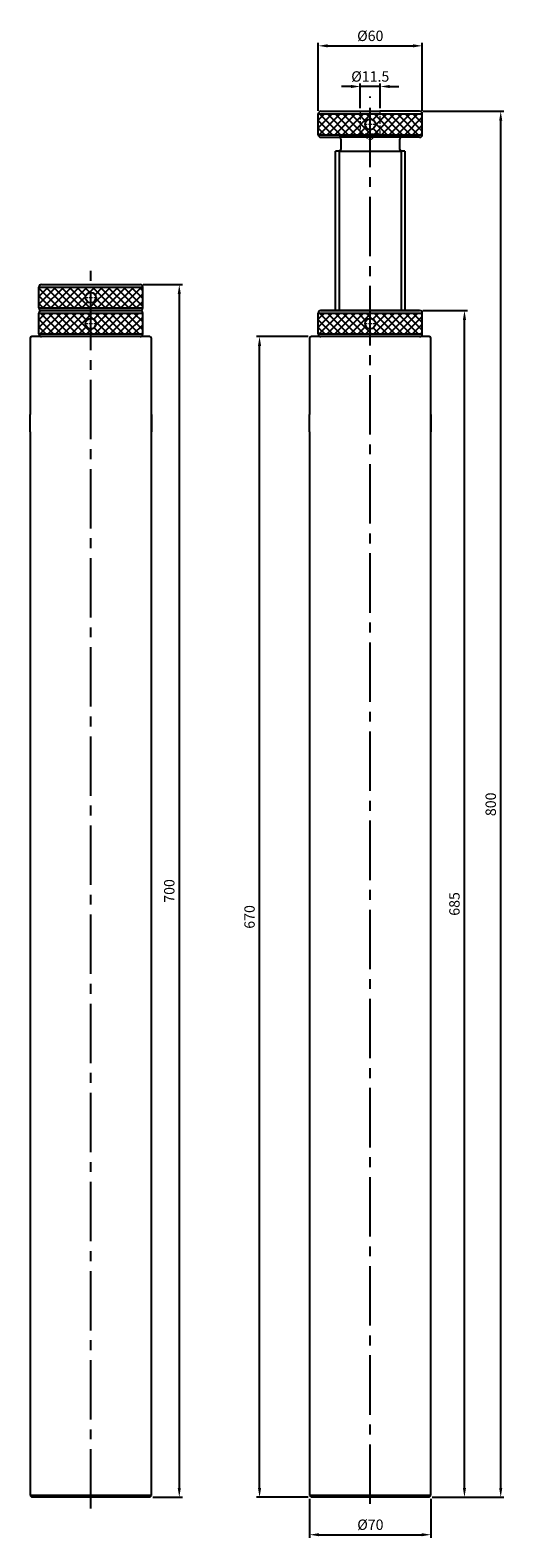
# Model space of a CAD drawing. Units: millimetres. Extents: x -35 to 238, y -23 to 847.
import ezdxf

# ---------------------------------------------------------------- set-up
doc = ezdxf.new("R2010")
doc.units = ezdxf.units.MM
for name, pattern in [('CENTER2', [28.575, 19.05, -3.175, 3.175, -3.175]), ('DASHED2', [9.525, 6.35, -3.175]), ('PHANTOM2', [31.75, 15.875, -3.175, 3.175, -3.175, 3.175, -3.175])]:
    doc.linetypes.add(name, pattern=pattern)
for name, color, linetype in [('01', 4, 'Continuous'), ('CL', 1, 'CENTER2'), ('DIM', 6, 'Continuous'), ('H', 2, 'Continuous'), ('L', 30, 'PHANTOM2'), ('W', 7, 'Continuous')]:
    doc.layers.add(name, color=color, linetype=linetype)
doc.layers.add('CLL', color=1, linetype='Continuous', lineweight=15)
doc.layers.add('DASH', color=8, linetype='DASHED2', lineweight=13)
doc.styles.add('TXT-1', font='txt.shx', dxfattribs={"width": 0.9, "bigfont": 'chineset.shx'})
doc.dimstyles.new('ISO-25', dxfattribs={"dimscale": 3, "dimtxt": 2, "dimasz": 1.8, "dimexe": 0.6, "dimexo": 0.6, "dimgap": 0.66666, "dimtad": 1, "dimdec": 3, "dimdsep": 46, "dimtxsty": 'TXT-1', "dimcen": -2.5, "dimclrd": 256, "dimclre": 256, "dimclrt": 3, "dimadec": 0, "dimazin": 0, "dimtfac": 0.8, "dimtdec": 3, "dimtmove": 0, "dimatfit": 3, "dimfxl": 0, "dimlwd": -1, "dimarcsym": 0})
pattern_1 = [(45, (3955.2038, 9280.6695), (-2.245064, 2.245064), []), (135, (3955.2038, 9280.6695), (-2.245064, -2.245064), [])]

# ---------------------------------------------------------------- blocks, each defined once
blk = doc.blocks.new('蓋板孔-M10')
at = {"layer": 'CLL', "ltscale": 3}
for p, q in [((-6, 0), (-2.9, 0)), ((-1.8, 0), (1.8, 0)), ((0, 2.9), (0, 6)), ((0, -1.8), (0, 1.8)), ((2.9, 0), (6, 0)), ((0, -6), (0, -2.9))]:
    blk.add_line(p, q, dxfattribs=at)
at = {"layer": 'W'}
blk.add_circle((0, 0), 5, dxfattribs=at)
blk = doc.blocks.new('*D12')
at = {"layer": 'Defpoints', "color": 0}
for p in [(189.86, 800), (236.67, 800), (195.36, 0)]:
    blk.add_point(p, dxfattribs=at)
at = {"layer": 'DIM', "lineweight": -2}
for p, q in [((191.66, 800), (238.47, 800)), ((197.16, 0), (238.47, 0))]:
    blk.add_line(p, q, dxfattribs=at)
at = {"layer": 'DIM'}
blk.add_line((236.67, 5.4), (236.67, 794.6), dxfattribs=at)
for points in [[(235.77, 794.6), (237.57, 794.6), (236.67, 800)], [(235.77, 5.4), (237.57, 5.4), (236.67, 0)]]:
    blk.add_solid(points, dxfattribs=at)
at = {"layer": 'DIM', "color": 3, "insert": (231.67, 400), "char_height": 6, "attachment_point": 5, "rotation": 90, "style": 'TXT-1'}
blk.add_mtext('800', dxfattribs=at)
blk = doc.blocks.new('*D13')
at = {"layer": 'Defpoints', "color": 0}
for p in [(189.86, 685), (215.73, 685), (195.36, 0)]:
    blk.add_point(p, dxfattribs=at)
at = {"layer": 'DIM', "lineweight": -2}
for p, q in [((191.66, 685), (217.53, 685)), ((197.16, 0), (217.53, 0))]:
    blk.add_line(p, q, dxfattribs=at)
at = {"layer": 'DIM'}
blk.add_line((215.73, 5.4), (215.73, 679.6), dxfattribs=at)
for points in [[(214.83, 679.6), (216.63, 679.6), (215.73, 685)], [(214.83, 5.4), (216.63, 5.4), (215.73, 0)]]:
    blk.add_solid(points, dxfattribs=at)
at = {"layer": 'DIM', "color": 3, "insert": (210.73, 342.5), "char_height": 6, "attachment_point": 5, "rotation": 90, "style": 'TXT-1'}
blk.add_mtext('685', dxfattribs=at)
blk = doc.blocks.new('*D14')
at = {"layer": 'Defpoints', "color": 0}
for p in [(28.5, 700), (34, 0), (51.09, 0)]:
    blk.add_point(p, dxfattribs=at)
at = {"layer": 'DIM', "lineweight": -2}
for p, q in [((30.3, 700), (52.89, 700)), ((35.8, 0), (52.89, 0))]:
    blk.add_line(p, q, dxfattribs=at)
at = {"layer": 'DIM'}
blk.add_line((51.09, 694.6), (51.09, 5.4), dxfattribs=at)
for points in [[(50.19, 694.6), (51.99, 694.6), (51.09, 700)], [(50.19, 5.4), (51.99, 5.4), (51.09, 0)]]:
    blk.add_solid(points, dxfattribs=at)
at = {"layer": 'DIM', "color": 3, "insert": (46.09, 350), "char_height": 6, "attachment_point": 5, "rotation": 90, "style": 'TXT-1'}
blk.add_mtext('700', dxfattribs=at)
blk = doc.blocks.new('*D15')
at = {"layer": 'Defpoints', "color": 0}
for p in [(97.43, 670), (127.36, 670), (127.36, 0)]:
    blk.add_point(p, dxfattribs=at)
at = {"layer": 'DIM', "lineweight": -2}
for p, q in [((125.56, 670), (95.63, 670)), ((125.56, 0), (95.63, 0))]:
    blk.add_line(p, q, dxfattribs=at)
at = {"layer": 'DIM'}
blk.add_line((97.43, 5.4), (97.43, 664.6), dxfattribs=at)
for points in [[(96.53, 664.6), (98.33, 664.6), (97.43, 670)], [(96.53, 5.4), (98.33, 5.4), (97.43, 0)]]:
    blk.add_solid(points, dxfattribs=at)
at = {"layer": 'DIM', "color": 3, "insert": (92.43, 335), "char_height": 6, "attachment_point": 5, "rotation": 90, "style": 'TXT-1'}
blk.add_mtext('670', dxfattribs=at)
blk = doc.blocks.new('*D16')
at = {"layer": 'Defpoints', "color": 0}
for p in [(155.61, 814.33), (155.61, 800), (167.11, 800)]:
    blk.add_point(p, dxfattribs=at)
at = {"layer": 'DIM'}
for p, q in [((150.21, 814.33), (144.81, 814.33)), ((167.11, 814.33), (155.61, 814.33)), ((172.51, 814.33), (177.91, 814.33))]:
    blk.add_line(p, q, dxfattribs=at)
at = {"layer": 'DIM', "lineweight": -2}
for p, q in [((155.61, 801.8), (155.61, 816.13)), ((167.11, 801.8), (167.11, 816.13))]:
    blk.add_line(p, q, dxfattribs=at)
at = {"layer": 'DIM'}
for points in [[(150.21, 815.23), (150.21, 813.43), (155.61, 814.33)], [(172.51, 815.23), (172.51, 813.43), (167.11, 814.33)]]:
    blk.add_solid(points, dxfattribs=at)
at = {"layer": 'DIM', "color": 3, "insert": (161.36, 819.33), "char_height": 6, "attachment_point": 5, "style": 'TXT-1'}
blk.add_mtext('%%C11.5', dxfattribs=at)
blk = doc.blocks.new('*D17')
at = {"layer": 'Defpoints', "color": 0}
for p in [(191.36, 837.79), (131.36, 798.5), (191.36, 798.5)]:
    blk.add_point(p, dxfattribs=at)
at = {"layer": 'DIM', "lineweight": -2}
for p, q in [((131.36, 800.3), (131.36, 839.59)), ((191.36, 800.3), (191.36, 839.59))]:
    blk.add_line(p, q, dxfattribs=at)
at = {"layer": 'DIM'}
blk.add_line((136.76, 837.79), (185.96, 837.79), dxfattribs=at)
for points in [[(136.76, 838.69), (136.76, 836.89), (131.36, 837.79)], [(185.96, 838.69), (185.96, 836.89), (191.36, 837.79)]]:
    blk.add_solid(points, dxfattribs=at)
at = {"layer": 'DIM', "color": 3, "insert": (161.36, 842.79), "char_height": 6, "attachment_point": 5, "style": 'TXT-1'}
blk.add_mtext('%%c60', dxfattribs=at)
blk = doc.blocks.new('*D18')
at = {"layer": 'Defpoints', "color": 0}
for p in [(126.36, 1), (196.36, 1), (196.36, -21.59)]:
    blk.add_point(p, dxfattribs=at)
at = {"layer": 'DIM', "lineweight": -2}
for p, q in [((126.36, -0.8), (126.36, -23.39)), ((196.36, -0.8), (196.36, -23.39))]:
    blk.add_line(p, q, dxfattribs=at)
at = {"layer": 'DIM'}
blk.add_line((131.76, -21.59), (190.96, -21.59), dxfattribs=at)
for points in [[(131.76, -20.69), (131.76, -22.49), (126.36, -21.59)], [(190.96, -20.69), (190.96, -22.49), (196.36, -21.59)]]:
    blk.add_solid(points, dxfattribs=at)
at = {"layer": 'DIM', "color": 3, "insert": (161.42, -16.59), "char_height": 6, "attachment_point": 5, "style": 'TXT-1'}
blk.add_mtext('%%c70', dxfattribs=at)

msp = doc.modelspace()

# ---------------------------------------------------------------- hatches: boundary and pattern name
at = {"layer": 'H'}
h = msp.add_hatch(dxfattribs=at)
h.set_pattern_fill('ANSI37', color=256, style=0)
h.set_pattern_definition([(45, (3900.717, 9395.6695), (-2.245064, 2.245064), []), (135, (3900.717, 9395.6695), (-2.245064, -2.245064), [])])
h.paths.add_polyline_path([(191.3649, 786.5), (191.3649, 798.5), (161.3649, 798.5), (161.3649, 795.5, -1), (161.3649, 789.5), (161.3649, 788.9), (161.3649, 786.5)])
h.paths.add_polyline_path([(161.3649, 786.5), (161.3649, 789.5, -1), (161.3649, 795.5), (161.3649, 798.5), (131.3649, 798.5), (131.3649, 786.5)])
h = msp.add_hatch(dxfattribs=at)
h.set_pattern_fill('ANSI37', color=256, style=0)
h.set_pattern_definition(pattern_1)
h.paths.add_polyline_path([(30, 686.5), (30, 698.5), (0, 698.5), (0, 695.5, -1), (0, 689.5), (0, 688.9), (0, 686.5)])
h.paths.add_polyline_path([(0, 686.5), (0, 689.5, -1), (0, 695.5), (0, 696.1), (0, 698.5), (-30, 698.5), (-30, 686.5)])
h = msp.add_hatch(dxfattribs=at)
h.set_pattern_fill('ANSI37', color=256, style=0)
h.set_pattern_definition(pattern_1)
h.paths.add_polyline_path([(30, 683.5), (0, 683.5), (0, 680.5, -1), (0, 674.5), (0, 671.5), (30, 671.5)])
h.paths.add_polyline_path([(0, 683.5), (-30, 683.5), (-30, 671.5), (0, 671.5), (0, 674.5, -1), (0, 680.5)])
h = msp.add_hatch(dxfattribs=at)
h.set_pattern_fill('ANSI37', color=256, style=0)
h.set_pattern_definition([(45, (3900.717, 9280.6695), (-2.245064, 2.245064), []), (135, (3900.717, 9280.6695), (-2.245064, -2.245064), [])])
h.paths.add_polyline_path([(191.3649, 671.5), (191.3649, 683.5), (161.3649, 683.5), (161.3649, 680.5, -1), (161.3649, 674.5), (161.3649, 673.9), (161.3649, 671.5)])
h.paths.add_polyline_path([(161.3649, 671.5), (161.3649, 674.5, -1), (161.3649, 680.5), (161.3649, 683.5), (131.3649, 683.5), (131.3649, 671.5)])

# ---------------------------------------------------------------- linework, layer by layer
for p, q in [((-35, 615), (-35, 625)), ((35, 625), (35, 615)), ((35, 615), (35, 625)), ((126.3649, 615), (126.3649, 625)), ((196.3649, 625), (196.3649, 615)), ((196.3649, 615), (196.3649, 625))]:
    msp.add_line(p, q)
at = {"layer": '01'}
for p, q in [((143.3649, 777), (143.3649, 685)), ((179.3649, 685), (179.3649, 777)), ((35, 1), (-35, 1)), ((196.3649, 1), (126.3649, 1))]:
    msp.add_line(p, q, dxfattribs=at)
at = {"layer": 'CL', "ltscale": 1.8}
for p, q in [((161.3649, -3.7416), (161.3649, 808.5555)), ((0, -6.5354), (0, 710.9793))]:
    msp.add_line(p, q, dxfattribs=at)
at = {"layer": 'DASH', "ltscale": 0.3}
for p, q in [((155.6149, 800), (155.6149, 787)), ((167.1149, 787), (167.1149, 800)), ((155.6149, 787), (167.1149, 787)), ((155.6149, 787), (161.3649, 783.5451)), ((161.3649, 783.5451), (167.1149, 787))]:
    msp.add_line(p, q, dxfattribs=at)
at = {"layer": 'L', "ltscale": 5}
for p, q in [((131.3649, 798.5), (191.3649, 798.5)), ((131.3649, 786.5), (191.3649, 786.5)), ((-30, 698.5), (30, 698.5)), ((-30, 686.5), (30, 686.5)), ((-30, 683.5), (30, 683.5)), ((131.3649, 683.5), (191.3649, 683.5)), ((-30, 671.5), (30, 671.5)), ((131.3649, 671.5), (191.3649, 671.5))]:
    msp.add_line(p, q, dxfattribs=at)
at = {"layer": 'W'}
for p, q in [((131.3649, 786.5), (131.3649, 798.5)), ((132.8649, 800), (155.8649, 800)), ((155.8649, 800), (166.8649, 800)), ((189.8649, 800), (166.8649, 800)), ((191.3649, 786.5), (191.3649, 798.5)), ((132.8649, 785), (143.3649, 785)), ((179.3649, 785), (143.3649, 785)), ((144.3649, 784), (144.3649, 778)), ((178.3649, 778), (178.3649, 784)), ((189.8649, 785), (179.3649, 785)), ((141.3649, 753.644), (141.3649, 777)), ((143.3649, 777), (141.3649, 777)), ((143.3649, 777), (179.3649, 777)), ((181.3649, 777), (179.3649, 777)), ((181.3649, 777), (181.3649, 754.3954)), ((141.3649, 685), (141.3649, 753.644)), ((181.3649, 754.3954), (181.3649, 685)), ((-30, 686.5), (-30, 698.5)), ((-28.5, 700), (28.5, 700)), ((30, 686.5), (30, 698.5)), ((-30, 671.5), (-30, 683.5)), ((-28.5, 685), (28.5, 685)), ((28.5, 685), (-28.5, 685)), ((30, 671.5), (30, 683.5)), ((131.3649, 671.5), (131.3649, 683.5)), ((132.8649, 685), (189.8649, 685)), ((189.8649, 685), (132.8649, 685)), ((191.3649, 671.5), (191.3649, 683.5)), ((-35, 669), (-35, 625)), ((34, 670), (-34, 670)), ((28.5, 670), (-28.5, 670)), ((35, 625), (35, 669)), ((126.3649, 669), (126.3649, 625)), ((195.3649, 670), (127.3649, 670)), ((189.8649, 670), (132.8649, 670)), ((196.3649, 625), (196.3649, 669)), ((-35, 615), (-35, 1)), ((35, 1), (35, 615)), ((126.3649, 615), (126.3649, 1)), ((196.3649, 1), (196.3649, 615)), ((-35, 1), (-34, 0)), ((34, 0), (-34, 0)), ((34, 0), (35, 1)), ((126.3649, 1), (127.3649, 0)), ((195.3649, 0), (196.3649, 1)), ((195.3649, 0), (127.3649, 0))]:
    msp.add_line(p, q, dxfattribs=at)
for centre, radius, start, end in [((132.8649, 798.5), 1.5, 90, 180), ((189.8649, 798.5), 1.5, 0, 90), ((132.8649, 786.5), 1.5, 180, 270), ((143.3649, 784), 1, 0, 90), ((179.3649, 784), 1, 90, 180), ((189.8649, 786.5), 1.5, 270, 0), ((143.3649, 778), 1, 270, 0), ((179.3649, 778), 1, 180, 270), ((-28.5, 698.5), 1.5, 90, 180), ((28.5, 698.5), 1.5, 0, 90), ((-28.5, 686.5), 1.5, 180, 270), ((-28.5, 683.5), 1.5, 90, 180), ((28.5, 686.5), 1.5, 270, 0), ((28.5, 683.5), 1.5, 0, 90), ((132.8649, 683.5), 1.5, 90, 180), ((189.8649, 683.5), 1.5, 0, 90), ((-28.5, 671.5), 1.5, 180, 270), ((28.5, 671.5), 1.5, 270, 0), ((132.8649, 671.5), 1.5, 180, 270), ((189.8649, 671.5), 1.5, 270, 0), ((-34, 669), 1, 90, 180), ((34, 669), 1, 0, 90), ((127.3649, 669), 1, 90, 180), ((195.3649, 669), 1, 0, 90)]:
    msp.add_arc(centre, radius, start, end, dxfattribs=at)

# ---------------------------------------------------------------- block references
at = {"layer": 'W', "xscale": 0.6000000000003638, "yscale": 0.6000000000003638, "zscale": 0.6000000000003638}
for p in [(161.3649, 792.5), (0, 692.5), (0, 677.5), (161.3649, 677.5)]:
    msp.add_blockref('蓋板孔-M10', p, dxfattribs=at)

# ---------------------------------------------------------------- dimensions: what is measured, and where the dimension line sits
at = {"layer": 'DIM'}
for base, p1, p2, text, picture, middle in [((191.3649, 837.7905), (131.3649, 798.5), (191.3649, 798.5), '%%c<>', '*D17', (161.3649, 837.7905)), ((155.6149, 814.331), (167.1149, 800), (155.6149, 800), '%%C<>', '*D16', (161.3649, 814.331)), ((196.3649, -21.5939), (126.3649, 1), (196.3649, 1), '%%c<>', '*D18', (161.4164, -21.5939))]:
    dim = msp.add_linear_dim(base=base, p1=p1, p2=p2, text=text, dimstyle='ISO-25', dxfattribs=at)
    dim.commit()
    dim.dimension.update_dxf_attribs({"geometry": picture, "text_midpoint": middle, "dimtype": 160})
for base, p1, p2, picture, middle in [((236.6697, 800), (195.3649, 0), (189.8649, 800), '*D12', (236.6697, 400)), ((51.0882, 0), (28.5, 700), (34, 0), '*D14', (51.0882, 350)), ((215.7269, 685), (195.3649, 0), (189.8649, 685), '*D13', (215.7269, 342.5)), ((97.4321, 670), (127.3649, 0), (127.3649, 670), '*D15', (97.4321, 335))]:
    dim = msp.add_linear_dim(base=base, p1=p1, p2=p2, angle=270, dimstyle='ISO-25', override={"dimscale": 3}, dxfattribs=at)
    dim.commit()
    dim.dimension.update_dxf_attribs({"geometry": picture, "text_midpoint": middle, "dimtype": 160})

doc.saveas('drawing.dxf')
